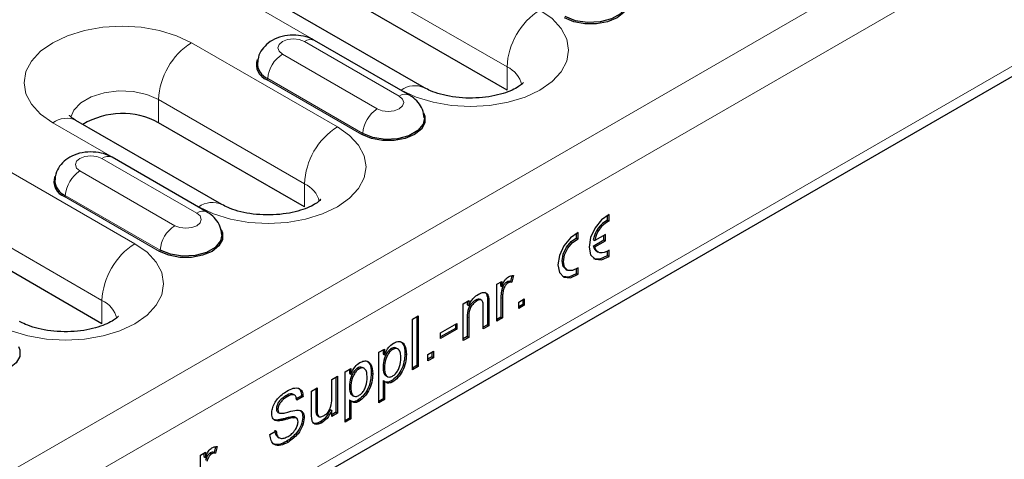
# Model space of a CAD drawing. Units: millimetres. Extents: x 0 to 420, y 0 to 297.
# Drawn here: x 52 to 72, y 23 to 32 of the extents above; entities that cross this region are included whole.
import ezdxf

# ---------------------------------------------------------------- set-up
doc = ezdxf.new("R2010")
doc.units = ezdxf.units.MM

msp = doc.modelspace()

# ---------------------------------------------------------------- linework, layer by layer
at = {"color": 8, "linetype": 'Continuous', "lineweight": 18}
for p, q in [((185.4559, 99.8158), (44.1759, 18.2566)), ((185.8801, 99.0809), (44.6002, 17.5218)), ((185.8801, 96.713), (44.6002, 15.1538)), ((56.9392, 33.6254), (61.889, 30.7679)), ((54.8886, 33.1765), (59.8384, 30.319)), ((58.6009, 29.6047), (55.7725, 31.2375)), ((59.7998, 30.1989), (57.9613, 31.2602)), ((57.5364, 31.0149), (59.3749, 29.9536)), ((61.889, 30.3188), (61.889, 30.7679)), ((59.0923, 29.4794), (57.2539, 30.5407)), ((59.0782, 29.4557), (57.2397, 30.517)), ((54.6765, 27.3391), (49.7267, 30.1966)), ((55.1361, 30.1352), (57.9645, 28.5024)), ((55.1361, 29.6861), (55.1361, 30.1352)), ((53.0855, 29.6863), (55.9139, 28.0535)), ((49.0903, 29.0943), (54.0401, 26.2369)), ((55.8754, 27.9333), (54.0369, 28.9947)), ((53.6119, 28.7493), (55.4504, 27.688)), ((57.9645, 28.0533), (57.9645, 28.5024)), ((55.1538, 27.1902), (53.3153, 28.2515)), ((55.1679, 27.2139), (53.3294, 28.2752)), ((54.0401, 25.7878), (54.0401, 26.2369)), ((61.5102, 26.203), (61.5385, 26.1867)), ((61.7713, 26.296), (61.7995, 26.2797)), ((61.1185, 25.9228), (61.1468, 25.9064)), ((58.1813, 24.1698), (58.2096, 24.1535))]:
    msp.add_line(p, q, dxfattribs=at)
at = {"color": 7, "linetype": 'Continuous', "lineweight": 25}
for p, q in [((44.4759, 14.8791), (185.7559, 96.4383)), ((60.2883, 30.3636), (55.3386, 33.221)), ((61.889, 30.3188), (56.9392, 33.1763)), ((59.9998, 30.2187), (58.1613, 31.28)), ((56.3639, 28.0981), (53.5355, 29.7309)), ((57.9645, 28.0533), (55.1361, 29.6861)), ((56.0753, 27.9531), (54.2369, 29.0145)), ((54.0401, 25.7878), (49.0903, 28.6452)), ((63.8383, 27.798), (63.8383, 27.8906)), ((63.8665, 27.7816), (63.8665, 27.905)), ((63.8383, 27.798), (63.8665, 27.7816)), ((63.2372, 27.451), (63.2372, 27.5437)), ((63.2655, 27.4347), (63.2655, 27.5581)), ((63.7958, 27.5192), (63.5894, 27.4001)), ((63.7675, 27.413), (63.7675, 27.5029)), ((63.7958, 27.3967), (63.7958, 27.5192)), ((63.2372, 27.451), (63.2655, 27.4347)), ((63.5611, 27.2939), (63.7675, 27.413)), ((63.5611, 27.2939), (63.5894, 27.2776)), ((63.5612, 27.4164), (63.5894, 27.4001)), ((63.5894, 27.2776), (63.7958, 27.3967)), ((63.7675, 27.413), (63.7958, 27.3967)), ((63.6279, 27.1916), (63.6562, 27.1752)), ((63.8382, 27.1089), (63.8382, 27.1968)), ((63.8382, 27.1089), (63.8665, 27.0925)), ((63.8665, 27.0925), (63.8665, 27.2159)), ((61.984, 26.7179), (61.9548, 26.6077)), ((62.0171, 26.7199), (61.9831, 26.5914)), ((63.0269, 26.8446), (63.0551, 26.8283)), ((63.2372, 26.7619), (63.2372, 26.8498)), ((63.2372, 26.7619), (63.2655, 26.7456)), ((63.2655, 26.7456), (63.2655, 26.869)), ((61.6908, 26.5525), (61.7887, 26.6091)), ((61.6908, 25.8365), (61.6908, 26.5525)), ((61.7604, 26.5927), (61.7604, 26.5255)), ((61.7604, 26.5255), (61.7887, 26.5092)), ((61.7887, 26.6091), (61.7887, 26.5092)), ((61.8828, 26.5955), (61.9111, 26.5792)), ((61.9548, 26.6077), (61.9831, 26.5914)), ((61.7881, 26.4492), (61.8164, 26.4329)), ((61.038, 26.1757), (61.1468, 26.2385)), ((61.038, 25.4597), (61.038, 26.1757)), ((61.1185, 26.2222), (61.1185, 26.155)), ((61.1185, 26.155), (61.1468, 26.1386)), ((61.1468, 26.2385), (61.1468, 26.1386)), ((61.2771, 26.2459), (61.3054, 26.2296)), ((61.3989, 26.2405), (61.3635, 26.2609)), ((61.5046, 26.3171), (61.5329, 26.3008)), ((61.5102, 26.203), (61.5102, 25.7649)), ((61.5385, 26.1867), (61.5385, 25.7486)), ((61.7713, 26.296), (61.7713, 25.9156)), ((61.7995, 26.2797), (61.7995, 25.8993)), ((62.115, 26.207), (62.2238, 26.2698)), ((62.115, 26.0814), (62.115, 26.207)), ((62.1955, 26.1605), (62.115, 26.1141)), ((62.2238, 26.1442), (62.115, 26.0814)), ((62.1955, 26.2535), (62.1955, 26.1605)), ((62.1955, 26.1605), (62.2238, 26.1442)), ((62.2238, 26.2698), (62.2238, 26.1442)), ((61.4297, 25.6858), (61.4297, 26.1133)), ((60.059, 25.8743), (60.1678, 25.9371)), ((60.059, 24.8945), (60.059, 25.8743)), ((60.1395, 25.9208), (60.1395, 24.9736)), ((60.1678, 25.9371), (60.1678, 24.9573)), ((60.6029, 25.6105), (60.9184, 25.7926)), ((60.8901, 25.7763), (60.8901, 25.6959)), ((60.9184, 25.7926), (60.9184, 25.6795)), ((61.1185, 25.9228), (61.1185, 25.5388)), ((61.1468, 25.9064), (61.1468, 25.5225)), ((61.5102, 25.7649), (61.4297, 25.7184)), ((61.5102, 25.7649), (61.5385, 25.7486)), ((61.7713, 25.9156), (61.6908, 25.8692)), ((61.7995, 25.8993), (61.6908, 25.8365)), ((61.7713, 25.9156), (61.7995, 25.8993)), ((60.8901, 25.6959), (60.6029, 25.5301)), ((60.9184, 25.6795), (60.6029, 25.4974)), ((60.6029, 25.4974), (60.6029, 25.6105)), ((60.8901, 25.6959), (60.9184, 25.6795)), ((61.5385, 25.7486), (61.4297, 25.6858)), ((61.1185, 25.5388), (61.038, 25.4923)), ((61.1468, 25.5225), (61.038, 25.4597)), ((61.1185, 25.5388), (61.1468, 25.5225)), ((59.4063, 25.2337), (59.515, 25.2965)), ((59.4063, 24.2539), (59.4063, 25.2337)), ((59.4868, 25.2802), (59.4868, 25.1992)), ((59.4868, 25.1992), (59.515, 25.1829)), ((59.515, 25.2965), (59.515, 25.1829)), ((59.6471, 25.3049), (59.6753, 25.2886)), ((59.7768, 25.2942), (59.7414, 25.3146)), ((59.911, 25.2051), (59.9393, 25.1887)), ((60.3527, 25.1897), (60.4615, 25.2525)), ((60.3527, 25.064), (60.3527, 25.1897)), ((60.4332, 25.2361), (60.4332, 25.1432)), ((60.4615, 25.2525), (60.4615, 25.1268)), ((60.4332, 25.1432), (60.3527, 25.0967)), ((60.4615, 25.1268), (60.3527, 25.064)), ((60.4332, 25.1432), (60.4615, 25.1268)), ((58.7535, 24.8569), (58.8623, 24.9197)), ((58.7535, 23.8771), (58.7535, 24.8569)), ((58.8341, 24.9034), (58.8341, 24.8224)), ((58.8341, 24.8224), (58.8623, 24.8061)), ((58.8623, 24.9197), (58.8623, 24.8061)), ((58.9943, 24.9281), (59.0226, 24.9118)), ((59.1241, 24.9174), (59.0887, 24.9378)), ((59.2583, 24.8283), (59.2866, 24.8119)), ((59.4868, 24.9489), (59.515, 24.9326)), ((60.1395, 24.9736), (60.059, 24.9271)), ((60.1678, 24.9573), (60.059, 24.8945)), ((60.1395, 24.9736), (60.1678, 24.9573)), ((58.4925, 24.7062), (58.6012, 24.769)), ((58.4925, 24.3301), (58.4925, 24.7062)), ((58.573, 24.7527), (58.573, 24.0693)), ((58.6012, 24.769), (58.6012, 24.053)), ((59.4868, 24.6867), (59.4868, 24.333)), ((59.4868, 24.6867), (59.515, 24.6704)), ((59.515, 24.6704), (59.515, 24.3167)), ((59.538, 24.7809), (59.5734, 24.7605)), ((59.6464, 24.6764), (59.6747, 24.6601)), ((58.1008, 24.4801), (58.2096, 24.5429)), ((58.1008, 24.0387), (58.1008, 24.4801)), ((58.1813, 24.5266), (58.1813, 24.1698)), ((58.2096, 24.5429), (58.2096, 24.1535)), ((58.8341, 24.5721), (58.8623, 24.5558)), ((57.5995, 24.3867), (57.6278, 24.3703)), ((57.7762, 24.3981), (57.7408, 24.4186)), ((57.9094, 24.3897), (57.7897, 24.3206)), ((57.9377, 24.3734), (57.818, 24.3043)), ((57.9094, 24.3897), (57.9377, 24.3734)), ((58.8341, 24.3099), (58.8341, 23.9562)), ((58.8341, 24.3099), (58.8623, 24.2936)), ((58.8623, 24.2936), (58.8623, 23.9399)), ((58.8853, 24.4041), (58.9207, 24.3837)), ((58.9937, 24.2996), (59.0219, 24.2833)), ((59.4868, 24.333), (59.4063, 24.2865)), ((59.515, 24.3167), (59.4063, 24.2539)), ((59.4868, 24.333), (59.515, 24.3167)), ((57.4198, 24.1367), (57.4481, 24.1204)), ((57.4503, 24.0677), (57.4785, 24.0514)), ((58.1876, 24.0478), (58.2159, 24.0315)), ((58.4642, 24.1235), (58.4925, 24.1071)), ((58.4925, 23.9902), (58.4925, 24.1071)), ((58.573, 24.0693), (58.4925, 24.0228)), ((58.6012, 24.053), (58.4925, 23.9902)), ((58.573, 24.0693), (58.6012, 24.053)), ((57.4254, 23.9191), (57.4537, 23.9028)), ((57.721, 23.9812), (57.7493, 23.9649)), ((57.8125, 23.9548), (57.7771, 23.9752)), ((57.9311, 23.9769), (57.9594, 23.9606)), ((58.2136, 24.004), (58.2489, 23.9836)), ((58.2757, 23.8851), (58.304, 23.8688)), ((58.8341, 23.9562), (58.7535, 23.9097)), ((58.8623, 23.9399), (58.7535, 23.8771)), ((58.8341, 23.9562), (58.8623, 23.9399)), ((57.2958, 23.6385), (57.4155, 23.7076)), ((57.4411, 23.5942), (57.4764, 23.5738)), ((57.623, 23.5083), (57.6512, 23.492)), ((55.9469, 23.2367), (56.0448, 23.2932)), ((56.0448, 23.2932), (56.0448, 23.1933)), ((56.1389, 23.2797), (56.1672, 23.2633)), ((56.2401, 23.4021), (56.211, 23.2918)), ((56.211, 23.2918), (56.2392, 23.2755)), ((56.2732, 23.4041), (56.2392, 23.2755)), ((55.9469, 22.5206), (55.9469, 23.2367)), ((56.0165, 23.2769), (56.0165, 23.2096)), ((56.0165, 23.2096), (56.0448, 23.1933))]:
    msp.add_line(p, q, dxfattribs=at)
at = {"color": 7, "linetype": 'Continuous', "lineweight": 25, "flags": 128}
for points in [[(64.1962, 32.1442), (64.2229, 32.0801), (64.2229, 31.9501), (64.1533, 31.8264), (64.0209, 31.7212), (63.8387, 31.6448), (63.6244, 31.6046), (63.3991, 31.6046), (63.1849, 31.6448), (63.0027, 31.7212)], [(64.2114, 32.0447), (64.1879, 31.9261), (64.0852, 31.7989), (63.9133, 31.6996), (63.693, 31.6403), (63.4508, 31.6281), (63.2159, 31.6644), (63.0168, 31.7449)], [(60.2717, 29.8787), (60.2985, 29.8146), (60.2985, 29.6846), (60.2289, 29.5609), (60.0965, 29.4557), (59.9142, 29.3792), (59.7, 29.3391), (59.4747, 29.3391), (59.2605, 29.3792), (59.0782, 29.4557)], [(60.2869, 29.7792), (60.2635, 29.6606), (60.1608, 29.5334), (59.9889, 29.4341), (59.7685, 29.3748), (59.5263, 29.3626), (59.2915, 29.3989), (59.0923, 29.4794)], [(63.8665, 27.905), (63.7208, 27.8025), (63.594, 27.6442), (63.508, 27.4575), (63.4776, 27.2743), (63.508, 27.1262), (63.594, 27.0387), (63.7207, 27.0268), (63.8665, 27.0925)], [(56.3473, 27.6132), (56.374, 27.5491), (56.374, 27.419), (56.3044, 27.2954), (56.172, 27.1902), (55.9898, 27.1137), (55.7755, 27.0735), (55.5503, 27.0735), (55.336, 27.1137), (55.1538, 27.1902)], [(56.3625, 27.5137), (56.3391, 27.395), (56.2363, 27.2678), (56.0644, 27.1686), (55.8441, 27.1093), (55.6019, 27.097), (55.3671, 27.1334), (55.1679, 27.2139)], [(63.2655, 27.5581), (63.1197, 27.4556), (62.993, 27.2973), (62.907, 27.1105), (62.8766, 26.9273), (62.907, 26.7793), (62.9929, 26.6917), (63.1197, 26.6798), (63.2655, 26.7456)], [(63.0269, 26.8446), (62.9767, 26.8991), (62.9544, 27.0049), (62.9767, 27.1366), (63.0398, 27.2703), (63.1322, 27.3818), (63.2372, 27.451)], [(63.2655, 26.869), (63.1605, 26.817), (63.0681, 26.8219), (63.005, 26.8827), (62.9826, 26.9886), (63.005, 27.1202), (63.0681, 27.2539), (63.1605, 27.3655), (63.2655, 27.4347)], [(63.5674, 27.0542), (63.6925, 27.0431), (63.8382, 27.1089)], [(63.8665, 27.2159), (63.8203, 27.1866), (63.7744, 27.1674), (63.7306, 27.1592), (63.6902, 27.1621), (63.6548, 27.176), (63.6256, 27.2006), (63.6035, 27.2348), (63.5894, 27.2776)], [(62.9664, 26.7073), (63.0914, 26.6962), (63.2372, 26.7619)], [(52.4228, 25.3476), (52.4496, 25.2835), (52.4496, 25.1535), (52.38, 25.0298), (52.2476, 24.9246), (52.0653, 24.8482), (51.8511, 24.808), (51.6258, 24.808), (51.4116, 24.8482), (51.2293, 24.9246)]]:
    msp.add_lwpolyline(points, dxfattribs=at)
at = {"color": 8, "linetype": 'Continuous', "lineweight": 18, "flags": 128}
for points in [[(59.8384, 30.319), (60.1263, 30.1826), (60.4548, 30.0813), (60.8112, 30.0189), (61.1819, 29.9978), (61.5525, 30.0189), (61.909, 30.0813), (62.2374, 30.1826), (62.5254, 30.319), (62.7617, 30.4852), (62.9372, 30.6749), (63.0454, 30.8806), (63.0819, 31.0946), (63.0454, 31.3086), (62.9372, 31.5144), (62.7617, 31.704), (62.5254, 31.8702)], [(55.7725, 31.2375), (55.4846, 31.3739), (55.1561, 31.4753), (54.7997, 31.5377), (54.429, 31.5588), (54.0583, 31.5377), (53.7019, 31.4753), (53.3734, 31.3739), (53.0855, 31.2375), (52.8492, 31.0713), (52.6736, 30.8817), (52.5655, 30.6759), (52.529, 30.4619), (52.5655, 30.2479), (52.6736, 30.0422), (52.8492, 29.8525), (53.0855, 29.6863)], [(57.9613, 31.2602), (57.8638, 31.2978), (57.7489, 31.311), (57.6339, 31.2978), (57.5364, 31.2602), (57.4713, 31.2039), (57.4484, 31.1375), (57.4713, 31.0712), (57.5364, 31.0149)], [(53.4354, 29.7922), (53.492, 29.9288), (53.6285, 30.073), (53.8297, 30.1892), (54.0795, 30.2679), (54.3577, 30.3028), (54.6416, 30.2911), (54.9082, 30.2337), (55.1361, 30.1352)], [(59.3749, 29.9536), (59.4723, 29.9159), (59.5873, 29.9027), (59.7023, 29.9159), (59.7998, 29.9536), (59.8649, 30.0098), (59.8878, 30.0762), (59.8649, 30.1426), (59.7998, 30.1989)], [(55.9139, 28.0535), (56.2018, 27.9171), (56.5303, 27.8157), (56.8867, 27.7533), (57.2574, 27.7322), (57.6281, 27.7533), (57.9845, 27.8157), (58.313, 27.9171), (58.6009, 28.0535), (58.8372, 28.2197), (59.0128, 28.4093), (59.1209, 28.6151), (59.1574, 28.8291), (59.1209, 29.0431), (59.0128, 29.2488), (58.8372, 29.4385), (58.6009, 29.6047)], [(54.0369, 28.9947), (53.9394, 29.0323), (53.8244, 29.0455), (53.7094, 29.0323), (53.6119, 28.9947), (53.5468, 28.9384), (53.5239, 28.872), (53.5468, 28.8056), (53.6119, 28.7493)], [(55.4504, 27.688), (55.5479, 27.6504), (55.6629, 27.6372), (55.7779, 27.6504), (55.8754, 27.688), (55.9405, 27.7443), (55.9634, 27.8107), (55.9405, 27.8771), (55.8754, 27.9333)], [(51.9895, 25.788), (52.2774, 25.6516), (52.6059, 25.5502), (52.9623, 25.4878), (53.333, 25.4667), (53.7036, 25.4878), (54.0601, 25.5502), (54.3886, 25.6516), (54.6765, 25.788), (54.9128, 25.9542), (55.0883, 26.1438), (55.1965, 26.3496), (55.233, 26.5636), (55.1965, 26.7775), (55.0883, 26.9833), (54.9128, 27.1729), (54.6765, 27.3391)]]:
    msp.add_lwpolyline(points, dxfattribs=at)
at = {"color": 8, "linetype": 'Continuous', "lineweight": 18}
for centre, radius, start, end in [((63.2707, 30.7051), 1.3831, 122.60548, 177.39452), ((58.0775, 31.1063), 0.1928, 64.25043, 127.06003), ((56.5178, 30.0723), 1.3831, 122.60548, 177.39452), ((57.8709, 30.4943), 0.6188, 122.72391, 175.69999), ((61.6716, 30.2954), 0.5202, 14.24185, 65.29681), ((57.223, 30.543), 0.0309, 302.72391, 355.69999), ((60.102, 29.951), 0.4527, 65.70883, 125.61619), ((59.916, 30.045), 0.1928, 64.22551, 127.0625), ((53.3491, 29.3183), 0.4527, 65.69288, 125.61758), ((59.7094, 29.433), 0.6188, 122.72391, 175.69999), ((59.3462, 28.4395), 1.3831, 122.60548, 177.39452), ((59.0615, 29.4817), 0.0309, 302.72391, 355.69999), ((54.1531, 28.8408), 0.1928, 64.25043, 127.06003), ((53.9464, 28.2288), 0.6188, 122.72391, 175.69999), ((57.7471, 28.0298), 0.5202, 14.24185, 65.29681), ((53.2986, 28.2775), 0.0309, 302.72391, 355.69999), ((56.1776, 27.6855), 0.4527, 65.70883, 125.61619), ((55.9916, 27.7795), 0.1928, 64.22551, 127.0625), ((55.7849, 27.1675), 0.6188, 122.72391, 175.69999), ((55.4218, 26.174), 1.3831, 122.60548, 177.39452), ((55.1371, 27.2162), 0.0309, 302.72391, 355.69999), ((53.8227, 25.7643), 0.5202, 14.24185, 65.29681)]:
    msp.add_arc(centre, radius, start, end, dxfattribs=at)
at = {"color": 7, "linetype": 'Continuous', "lineweight": 25}
for centre, radius, start, end in [((57.3439, 30.8098), 0.3108, 160.91056, 250.41025), ((57.3746, 30.8417), 0.3243, 177.62367, 248.14211), ((54.4317, 28.3731), 1.4901, 61.78803, 120.76269), ((53.4195, 28.5443), 0.3108, 160.91056, 250.41025), ((53.4502, 28.5762), 0.3243, 177.62367, 248.14211), ((64.081, 27.3303), 0.5269, 117.43018, 170.59341), ((64.1093, 27.3139), 0.5269, 117.43018, 170.59341), ((63.7042, 27.3143), 0.1445, 188.09905, 238.13403)]:
    msp.add_arc(centre, radius, start, end, dxfattribs=at)
for points, knots in [([(58.1613, 31.28), (58.1216, 31.3), (58.0243, 31.349), (57.845, 31.3866), (57.6318, 31.3857), (57.4298, 31.3348), (57.261, 31.2405), (57.1386, 31.1132), (57.0643, 30.9751), (57.058, 30.8796), (57.0554, 30.8408)], [0, 0, 0, 0, 0.0958063, 0.2350123, 0.3801291, 0.5338257, 0.6696865, 0.7946511, 0.9163459, 1, 1, 1, 1]), ([(62.2049, 30.4623), (62.2053, 30.4632), (62.2089, 30.4703), (62.1898, 30.4422), (62.1198, 30.3876), (61.9918, 30.3161), (61.8151, 30.2489), (61.5968, 30.1954), (61.349, 30.164), (61.0873, 30.1599), (60.8296, 30.1845), (60.5958, 30.2346), (60.4095, 30.2993), (60.3255, 30.3439), (60.2883, 30.3636)], [0, 0, 0, 0, 0.0118304, 0.0959137, 0.1817988, 0.268025, 0.3565372, 0.4483476, 0.5429886, 0.6393903, 0.7362911, 0.8320686, 0.9256046, 1, 1, 1, 1]), ([(60.2856, 29.7796), (60.2773, 29.8354), (60.2609, 29.9449), (60.1713, 30.0845), (60.0784, 30.1705), (60.0164, 30.2085), (59.9998, 30.2187)], [0, 0, 0, 0, 0.3058756, 0.60056016, 0.89267184, 1, 1, 1, 1]), ([(53.5355, 29.7309), (53.5158, 29.7429), (53.4595, 29.7772), (53.4107, 29.8233), (53.4084, 29.8272), (53.4074, 29.8289)], [0, 0, 0, 0, 0.2258228, 0.6447118, 1, 1, 1, 1]), ([(54.2369, 29.0145), (54.1972, 29.0344), (54.0998, 29.0835), (53.9205, 29.1211), (53.7074, 29.1201), (53.5054, 29.0693), (53.3365, 28.975), (53.2142, 28.8477), (53.1399, 28.7095), (53.1335, 28.6141), (53.131, 28.5752)], [0, 0, 0, 0, 0.0958063, 0.2350123, 0.3801291, 0.5338257, 0.6696865, 0.7946511, 0.9163459, 1, 1, 1, 1]), ([(58.2804, 28.1968), (58.2809, 28.1977), (58.2844, 28.2048), (58.2653, 28.1767), (58.1953, 28.1221), (58.0674, 28.0505), (57.8907, 27.9834), (57.6724, 27.9298), (57.4245, 27.8985), (57.1628, 27.8944), (56.9051, 27.919), (56.6714, 27.9691), (56.4851, 28.0338), (56.4011, 28.0783), (56.3639, 28.0981)], [0, 0, 0, 0, 0.0118304, 0.0959137, 0.1817988, 0.268025, 0.3565372, 0.4483476, 0.5429886, 0.6393903, 0.7362911, 0.8320686, 0.9256046, 1, 1, 1, 1]), ([(56.3612, 27.5141), (56.3528, 27.5699), (56.3364, 27.6793), (56.2468, 27.8189), (56.154, 27.905), (56.092, 27.9429), (56.0753, 27.9531)], [0, 0, 0, 0, 0.3058756, 0.60056016, 0.89267184, 1, 1, 1, 1]), ([(61.9153, 26.6947), (61.9353, 26.7041), (61.9712, 26.7208), (62.0031, 26.7202), (62.0171, 26.7199)], [0, 0, 0, 0, 0.5595462, 1, 1, 1, 1]), ([(61.8828, 26.5955), (61.8704, 26.5867), (61.8457, 26.5689), (61.8084, 26.5159), (61.7958, 26.4745), (61.7881, 26.4492)], [0, 0, 0, 0, 0.2803051, 0.5609106, 1, 1, 1, 1]), ([(61.7887, 26.5092), (61.8049, 26.5505), (61.8276, 26.6081), (61.8782, 26.6695), (61.9029, 26.6863), (61.9153, 26.6947)], [0, 0, 0, 0, 0.5595991, 0.7797717, 1, 1, 1, 1]), ([(61.9111, 26.5792), (61.8987, 26.5703), (61.8739, 26.5525), (61.8367, 26.4996), (61.8241, 26.4582), (61.8164, 26.4329)], [0, 0, 0, 0, 0.2803051, 0.5609106, 1, 1, 1, 1]), ([(61.9548, 26.6077), (61.9424, 26.6097), (61.9203, 26.6132), (61.8942, 26.6009), (61.8828, 26.5955)], [0, 0, 0, 0, 0.5601157, 1, 1, 1, 1]), ([(61.9831, 26.5914), (61.9707, 26.5933), (61.9486, 26.5968), (61.9225, 26.5846), (61.9111, 26.5792)], [0, 0, 0, 0, 0.5601157, 1, 1, 1, 1]), ([(61.1468, 26.1386), (61.1596, 26.1649), (61.185, 26.2175), (61.2494, 26.3012), (61.303, 26.3378), (61.3357, 26.3601)], [0, 0, 0, 0, 0.2805539, 0.5608154, 1, 1, 1, 1]), ([(61.3357, 26.3601), (61.361, 26.3723), (61.4115, 26.3967), (61.4768, 26.3968), (61.5176, 26.3589), (61.5278, 26.3202), (61.5329, 26.3008)], [0, 0, 0, 0, 0.2802155, 0.5599712, 0.7796359, 1, 1, 1, 1]), ([(61.4558, 26.3989), (61.4668, 26.391), (61.4912, 26.3735), (61.4998, 26.3371), (61.5046, 26.3171)], [0, 0, 0, 0, 0.4502542, 1, 1, 1, 1]), ([(61.7881, 26.4492), (61.7826, 26.4196), (61.7727, 26.3667), (61.7717, 26.3176), (61.7713, 26.296)], [0, 0, 0, 0, 0.55988773, 1, 1, 1, 1]), ([(61.8164, 26.4329), (61.8109, 26.4033), (61.801, 26.3504), (61.8, 26.3013), (61.7995, 26.2797)], [0, 0, 0, 0, 0.55988773, 1, 1, 1, 1]), ([(61.2771, 26.2459), (61.2589, 26.2337), (61.2226, 26.2092), (61.1733, 26.1506), (61.1213, 26.0483), (61.1197, 25.9745), (61.1185, 25.9228)], [0, 0, 0, 0, 0.1872728, 0.3743615, 0.56054, 1, 1, 1, 1]), ([(61.3054, 26.2296), (61.2872, 26.2173), (61.2509, 26.1929), (61.2016, 26.1343), (61.1496, 26.0319), (61.148, 25.9582), (61.1468, 25.9064)], [0, 0, 0, 0, 0.1872728, 0.3743615, 0.56054, 1, 1, 1, 1]), ([(61.3664, 26.2574), (61.3542, 26.2619), (61.3283, 26.2714), (61.2948, 26.2547), (61.2771, 26.2459)], [0, 0, 0, 0, 0.4733814, 1, 1, 1, 1]), ([(61.4297, 26.1133), (61.4295, 26.1385), (61.4292, 26.1887), (61.4069, 26.2454), (61.3572, 26.2541), (61.3227, 26.2378), (61.3054, 26.2296)], [0, 0, 0, 0, 0.2816799, 0.5597852, 0.7795872, 1, 1, 1, 1]), ([(61.5046, 26.3171), (61.5066, 26.2965), (61.5101, 26.2595), (61.5102, 26.2203), (61.5102, 26.203)], [0, 0, 0, 0, 0.5597912, 1, 1, 1, 1]), ([(61.5329, 26.3008), (61.5349, 26.2801), (61.5384, 26.2432), (61.5385, 26.2039), (61.5385, 26.1867)], [0, 0, 0, 0, 0.5597912, 1, 1, 1, 1]), ([(54.356, 25.9313), (54.3564, 25.9322), (54.36, 25.9393), (54.3409, 25.9111), (54.2709, 25.8565), (54.1429, 25.785), (53.9662, 25.7178), (53.7479, 25.6643), (53.5001, 25.633), (53.2384, 25.6289), (52.9807, 25.6534), (52.7469, 25.7035), (52.5606, 25.7682), (52.4766, 25.8128), (52.4394, 25.8325)], [0, 0, 0, 0, 0.0118304, 0.0959137, 0.1817988, 0.268025, 0.3565372, 0.4483476, 0.5429886, 0.6393903, 0.7362911, 0.8320686, 0.9256046, 1, 1, 1, 1]), ([(59.515, 25.1829), (59.539, 25.2365), (59.5818, 25.3322), (59.6551, 25.3853), (59.6874, 25.4086)], [0, 0, 0, 0, 0.5601586, 1, 1, 1, 1]), ([(59.6874, 25.4086), (59.7157, 25.4221), (59.7724, 25.449), (59.8465, 25.4387), (59.9231, 25.3687), (59.9326, 25.2629), (59.9393, 25.1887)], [0, 0, 0, 0, 0.1870904, 0.3740516, 0.5611041, 1, 1, 1, 1]), ([(59.8222, 25.4419), (59.8383, 25.4301), (59.8985, 25.3856), (59.9057, 25.2814), (59.911, 25.2051)], [0, 0, 0, 0, 0.2668527, 1, 1, 1, 1]), ([(59.6471, 25.3049), (59.6277, 25.2907), (59.589, 25.2623), (59.5429, 25.1918), (59.4938, 25.0833), (59.4896, 25.0043), (59.4868, 24.9489)], [0, 0, 0, 0, 0.1863135, 0.3732882, 0.5605134, 1, 1, 1, 1]), ([(59.6753, 25.2886), (59.656, 25.2744), (59.6173, 25.246), (59.5711, 25.1754), (59.522, 25.0669), (59.5179, 24.988), (59.515, 24.9326)], [0, 0, 0, 0, 0.1863135, 0.3732882, 0.5605134, 1, 1, 1, 1]), ([(59.911, 25.2051), (59.9078, 25.1526), (59.9015, 25.0479), (59.8429, 24.8856), (59.7494, 24.7516), (59.6807, 24.7014), (59.6464, 24.6764)], [0, 0, 0, 0, 0.2807503, 0.5602778, 0.7801608, 1, 1, 1, 1]), ([(59.743, 25.3088), (59.7328, 25.3153), (59.7072, 25.3315), (59.6697, 25.3149), (59.6471, 25.3049)], [0, 0, 0, 0, 0.396433, 1, 1, 1, 1]), ([(59.9393, 25.1887), (59.9361, 25.1363), (59.9298, 25.0316), (59.8712, 24.8692), (59.7777, 24.7352), (59.709, 24.6851), (59.6747, 24.6601)], [0, 0, 0, 0, 0.2807503, 0.5602778, 0.7801608, 1, 1, 1, 1]), ([(59.8305, 25.1242), (59.8294, 25.1561), (59.8273, 25.2198), (59.7965, 25.2872), (59.7417, 25.3155), (59.6974, 25.2975), (59.6753, 25.2886)], [0, 0, 0, 0, 0.2812816, 0.5609541, 0.7809189, 1, 1, 1, 1]), ([(58.8623, 24.8061), (58.8863, 24.8597), (58.9291, 24.9554), (59.0024, 25.0085), (59.0347, 25.0318)], [0, 0, 0, 0, 0.5601586, 1, 1, 1, 1]), ([(59.0347, 25.0318), (59.063, 25.0453), (59.1197, 25.0722), (59.1938, 25.0619), (59.2704, 24.9919), (59.2799, 24.8861), (59.2866, 24.8119)], [0, 0, 0, 0, 0.1870904, 0.3740516, 0.5611041, 1, 1, 1, 1]), ([(59.1695, 25.0651), (59.1856, 25.0533), (59.2458, 25.0088), (59.253, 24.9046), (59.2583, 24.8283)], [0, 0, 0, 0, 0.2668527, 1, 1, 1, 1]), ([(59.6709, 24.771), (59.6903, 24.7847), (59.7291, 24.8123), (59.7767, 24.8816), (59.825, 24.9907), (59.8283, 25.0691), (59.8305, 25.1242)], [0, 0, 0, 0, 0.18658, 0.3734104, 0.5603245, 1, 1, 1, 1]), ([(58.9943, 24.9281), (58.975, 24.9139), (58.9363, 24.8855), (58.8902, 24.815), (58.841, 24.7064), (58.8369, 24.6275), (58.8341, 24.5721)], [0, 0, 0, 0, 0.18631345, 0.37328817, 0.56051337, 1, 1, 1, 1]), ([(59.0226, 24.9118), (59.0033, 24.8976), (58.9645, 24.8692), (58.9184, 24.7986), (58.8693, 24.6901), (58.8652, 24.6112), (58.8623, 24.5558)], [0, 0, 0, 0, 0.18631345, 0.37328817, 0.56051337, 1, 1, 1, 1]), ([(59.2583, 24.8283), (59.2551, 24.7758), (59.2488, 24.6711), (59.1902, 24.5088), (59.0967, 24.3748), (59.028, 24.3246), (58.9937, 24.2996)], [0, 0, 0, 0, 0.2807503, 0.5602778, 0.7801608, 1, 1, 1, 1]), ([(59.0903, 24.932), (59.0801, 24.9384), (59.0545, 24.9547), (59.017, 24.9381), (58.9943, 24.9281)], [0, 0, 0, 0, 0.396433, 1, 1, 1, 1]), ([(59.2866, 24.8119), (59.2834, 24.7595), (59.2771, 24.6548), (59.2185, 24.4924), (59.125, 24.3584), (59.0563, 24.3083), (59.0219, 24.2833)], [0, 0, 0, 0, 0.2807503, 0.5602778, 0.7801608, 1, 1, 1, 1]), ([(59.1778, 24.7474), (59.1767, 24.7793), (59.1745, 24.843), (59.1437, 24.9104), (59.089, 24.9387), (59.0447, 24.9207), (59.0226, 24.9118)], [0, 0, 0, 0, 0.2812816, 0.5609541, 0.7809189, 1, 1, 1, 1]), ([(59.4868, 24.9489), (59.4882, 24.9178), (59.4911, 24.8558), (59.5111, 24.7928), (59.5382, 24.7839), (59.5433, 24.7822)], [0, 0, 0, 0, 0.4499127, 0.8970933, 1, 1, 1, 1]), ([(59.515, 24.9326), (59.5161, 24.9007), (59.5183, 24.8372), (59.5485, 24.769), (59.6045, 24.743), (59.6488, 24.7617), (59.6709, 24.771)], [0, 0, 0, 0, 0.2812258, 0.5607439, 0.7806464, 1, 1, 1, 1]), ([(59.0182, 24.3942), (59.0376, 24.4079), (59.0764, 24.4355), (59.124, 24.5048), (59.1723, 24.6139), (59.1755, 24.6923), (59.1778, 24.7474)], [0, 0, 0, 0, 0.18658, 0.3734104, 0.5603245, 1, 1, 1, 1]), ([(59.6464, 24.6764), (59.6287, 24.6678), (59.5933, 24.6507), (59.5463, 24.6484), (59.5247, 24.6639), (59.5149, 24.6708)], [0, 0, 0, 0, 0.3545473, 0.7088668, 1, 1, 1, 1]), ([(59.6747, 24.6601), (59.6569, 24.6514), (59.6214, 24.6339), (59.5631, 24.6334), (59.5333, 24.6564), (59.515, 24.6704)], [0, 0, 0, 0, 0.2803784, 0.5605766, 1, 1, 1, 1]), ([(57.3285, 24.0423), (57.3313, 24.0741), (57.337, 24.1378), (57.3793, 24.2414), (57.4712, 24.3762), (57.5604, 24.4376), (57.623, 24.4807)], [0, 0, 0, 0, 0.1870287, 0.3741238, 0.5611402, 1, 1, 1, 1]), ([(57.7405, 24.41), (57.7327, 24.416), (57.6984, 24.4422), (57.6426, 24.4109), (57.5995, 24.3867)], [0, 0, 0, 0, 0.2287263, 1, 1, 1, 1]), ([(57.623, 24.4807), (57.6651, 24.5019), (57.749, 24.5442), (57.8575, 24.5453), (57.924, 24.4796), (57.9331, 24.4088), (57.9377, 24.3734)], [0, 0, 0, 0, 0.2807972, 0.5601508, 0.7798767, 1, 1, 1, 1]), ([(57.8369, 24.5404), (57.8564, 24.5258), (57.8979, 24.4946), (57.9054, 24.4261), (57.9094, 24.3897)], [0, 0, 0, 0, 0.4688785, 1, 1, 1, 1]), ([(58.8341, 24.5721), (58.8355, 24.541), (58.8384, 24.479), (58.8584, 24.416), (58.8855, 24.4071), (58.8906, 24.4054)], [0, 0, 0, 0, 0.4499127, 0.8970933, 1, 1, 1, 1]), ([(58.8623, 24.5558), (58.8634, 24.5239), (58.8655, 24.4604), (58.8957, 24.3922), (58.9518, 24.3662), (58.9961, 24.3849), (59.0182, 24.3942)], [0, 0, 0, 0, 0.2812258, 0.5607439, 0.7806464, 1, 1, 1, 1]), ([(57.5995, 24.3867), (57.5764, 24.3724), (57.5304, 24.3439), (57.4691, 24.2811), (57.4273, 24.2039), (57.4223, 24.1591), (57.4198, 24.1367)], [0, 0, 0, 0, 0.2812903, 0.5608202, 0.7806803, 1, 1, 1, 1]), ([(57.6278, 24.3703), (57.6047, 24.3561), (57.5586, 24.3276), (57.4974, 24.2647), (57.4556, 24.1876), (57.4506, 24.1428), (57.4481, 24.1204)], [0, 0, 0, 0, 0.2812903, 0.5608202, 0.7806803, 1, 1, 1, 1]), ([(57.818, 24.3043), (57.8134, 24.3309), (57.8043, 24.384), (57.7359, 24.4247), (57.6688, 24.391), (57.6278, 24.3703)], [0, 0, 0, 0, 0.2810967, 0.5602874, 1, 1, 1, 1]), ([(58.3332, 23.9987), (58.3517, 24.0116), (58.3888, 24.0373), (58.4388, 24.0978), (58.4911, 24.2027), (58.4919, 24.2776), (58.4925, 24.3301)], [0, 0, 0, 0, 0.1871115, 0.3742532, 0.5608343, 1, 1, 1, 1]), ([(58.9937, 24.2996), (58.976, 24.291), (58.9406, 24.2739), (58.8936, 24.2716), (58.872, 24.287), (58.8622, 24.294)], [0, 0, 0, 0, 0.3545473, 0.7088668, 1, 1, 1, 1]), ([(59.0219, 24.2833), (59.0042, 24.2746), (58.9687, 24.2571), (58.9104, 24.2566), (58.8806, 24.2796), (58.8623, 24.2936)], [0, 0, 0, 0, 0.2803784, 0.5605766, 1, 1, 1, 1]), ([(57.4537, 23.9028), (57.4347, 23.9043), (57.3966, 23.9073), (57.342, 23.9446), (57.3336, 24.0053), (57.3285, 24.0423)], [0, 0, 0, 0, 0.2814452, 0.5622732, 1, 1, 1, 1]), ([(57.4198, 24.1367), (57.4213, 24.1193), (57.4239, 24.0882), (57.4422, 24.074), (57.4503, 24.0677)], [0, 0, 0, 0, 0.5596169, 1, 1, 1, 1]), ([(57.4481, 24.1204), (57.4496, 24.103), (57.4522, 24.0718), (57.4705, 24.0576), (57.4785, 24.0514)], [0, 0, 0, 0, 0.5596169, 1, 1, 1, 1]), ([(57.4785, 24.0514), (57.5077, 24.0504), (57.5663, 24.0483), (57.6827, 24.0889), (57.7631, 24.1036), (57.8122, 24.1125)], [0, 0, 0, 0, 0.27873297, 0.55936286, 1, 1, 1, 1]), ([(57.8122, 24.1125), (57.8347, 24.1123), (57.8795, 24.112), (57.9282, 24.0799), (57.9554, 24.0266), (57.9581, 23.9826), (57.9594, 23.9606)], [0, 0, 0, 0, 0.2803713, 0.5599089, 0.7798589, 1, 1, 1, 1]), ([(57.8702, 24.1083), (57.8808, 24.1028), (57.9056, 24.0897), (57.9267, 24.0424), (57.9297, 23.9987), (57.9311, 23.9769)], [0, 0, 0, 0, 0.2692958, 0.6344892, 1, 1, 1, 1]), ([(58.1813, 24.1698), (58.1812, 24.1462), (58.1811, 24.1041), (58.1856, 24.065), (58.1876, 24.0478)], [0, 0, 0, 0, 0.560241, 1, 1, 1, 1]), ([(58.1876, 24.0478), (58.1918, 24.0332), (58.1977, 24.0127), (58.214, 24.0067), (58.2187, 24.0049)], [0, 0, 0, 0, 0.7101712, 1, 1, 1, 1]), ([(58.2096, 24.1535), (58.2095, 24.1299), (58.2094, 24.0878), (58.2139, 24.0487), (58.2159, 24.0315)], [0, 0, 0, 0, 0.560241, 1, 1, 1, 1]), ([(58.4642, 24.1235), (58.437, 24.0669), (58.3883, 23.9659), (58.3101, 23.9098), (58.2757, 23.8851)], [0, 0, 0, 0, 0.5594657, 1, 1, 1, 1]), ([(58.4925, 24.1071), (58.4653, 24.0506), (58.4166, 23.9496), (58.3384, 23.8935), (58.304, 23.8688)], [0, 0, 0, 0, 0.5594657, 1, 1, 1, 1]), ([(57.4254, 23.9191), (57.4055, 23.9192), (57.3794, 23.9192), (57.3613, 23.9343), (57.3571, 23.9378)], [0, 0, 0, 0, 0.7679913, 1, 1, 1, 1]), ([(57.721, 23.9812), (57.6875, 23.9743), (57.6323, 23.9629), (57.554, 23.9405), (57.4883, 23.9243), (57.4464, 23.9209), (57.4254, 23.9191)], [0, 0, 0, 0, 0.3399393, 0.5600249, 0.7800825, 1, 1, 1, 1]), ([(57.7493, 23.9649), (57.7158, 23.958), (57.6606, 23.9466), (57.5823, 23.9242), (57.5166, 23.908), (57.4747, 23.9045), (57.4537, 23.9028)], [0, 0, 0, 0, 0.3399393, 0.5600249, 0.7800825, 1, 1, 1, 1]), ([(57.9311, 23.9769), (57.9243, 23.9253), (57.9107, 23.8219), (57.7957, 23.6309), (57.6885, 23.5548), (57.623, 23.5083)], [0, 0, 0, 0, 0.2799417, 0.56007966, 1, 1, 1, 1]), ([(57.646, 23.602), (57.6714, 23.6185), (57.7222, 23.6516), (57.7879, 23.7255), (57.8311, 23.8108), (57.8369, 23.8601), (57.8397, 23.8848)], [0, 0, 0, 0, 0.2809172, 0.5608127, 0.7805018, 1, 1, 1, 1]), ([(57.9594, 23.9606), (57.9526, 23.9089), (57.939, 23.8056), (57.824, 23.6146), (57.7167, 23.5385), (57.6512, 23.492)], [0, 0, 0, 0, 0.2799417, 0.56007966, 1, 1, 1, 1]), ([(57.7804, 23.9728), (57.7801, 23.9731), (57.7671, 23.9882), (57.7438, 23.9847), (57.721, 23.9812)], [0, 0, 0, 0, 0.0243289, 1, 1, 1, 1]), ([(57.8397, 23.8848), (57.8384, 23.9009), (57.8356, 23.9331), (57.8045, 23.9667), (57.7703, 23.9656), (57.7493, 23.9649)], [0, 0, 0, 0, 0.2800885, 0.5599705, 1, 1, 1, 1]), ([(58.107, 23.9295), (58.1048, 23.9492), (58.1008, 23.9844), (58.1008, 24.0221), (58.1008, 24.0387)], [0, 0, 0, 0, 0.5598387, 1, 1, 1, 1]), ([(58.304, 23.8688), (58.2786, 23.8568), (58.228, 23.8328), (58.1633, 23.8341), (58.1218, 23.8708), (58.1119, 23.9099), (58.107, 23.9295)], [0, 0, 0, 0, 0.28028633, 0.56018566, 0.77960742, 1, 1, 1, 1]), ([(58.2757, 23.8851), (58.2499, 23.8722), (58.2026, 23.8486), (58.1628, 23.8549), (58.1447, 23.8578)], [0, 0, 0, 0, 0.5439408, 1, 1, 1, 1]), ([(58.2159, 24.0315), (58.2207, 24.018), (58.2304, 23.9911), (58.2713, 23.9714), (58.3097, 23.9884), (58.3332, 23.9987)], [0, 0, 0, 0, 0.2808637, 0.561194, 1, 1, 1, 1]), ([(57.3872, 23.7239), (57.3909, 23.6876), (57.3969, 23.6288), (57.435, 23.6079), (57.4496, 23.6)], [0, 0, 0, 0, 0.6187922, 1, 1, 1, 1]), ([(57.4155, 23.7076), (57.4203, 23.673), (57.4299, 23.6041), (57.4928, 23.559), (57.5698, 23.5641), (57.6206, 23.5894), (57.646, 23.602)], [0, 0, 0, 0, 0.280632, 0.5586744, 0.7791973, 1, 1, 1, 1]), ([(57.6512, 23.492), (57.6018, 23.4663), (57.5032, 23.4152), (57.3791, 23.4255), (57.3091, 23.5123), (57.3003, 23.5964), (57.2958, 23.6385)], [0, 0, 0, 0, 0.2808135, 0.5595629, 0.7796198, 1, 1, 1, 1]), ([(57.623, 23.5083), (57.5727, 23.4812), (57.4734, 23.4277), (57.3931, 23.4487), (57.3535, 23.4591)], [0, 0, 0, 0, 0.5067629, 1, 1, 1, 1]), ([(56.1389, 23.2797), (56.1265, 23.2708), (56.1018, 23.253), (56.0645, 23.2001), (56.0519, 23.1586), (56.0442, 23.1333)], [0, 0, 0, 0, 0.2803051, 0.5609106, 1, 1, 1, 1]), ([(56.0448, 23.1933), (56.0611, 23.2346), (56.0837, 23.2922), (56.1343, 23.3536), (56.159, 23.3704), (56.1714, 23.3789)], [0, 0, 0, 0, 0.5595991, 0.7797717, 1, 1, 1, 1]), ([(56.211, 23.2918), (56.1985, 23.2938), (56.1764, 23.2973), (56.1503, 23.2851), (56.1389, 23.2797)], [0, 0, 0, 0, 0.5601157, 1, 1, 1, 1]), ([(56.2392, 23.2755), (56.2268, 23.2775), (56.2047, 23.281), (56.1786, 23.2687), (56.1672, 23.2633)], [0, 0, 0, 0, 0.5601157, 1, 1, 1, 1]), ([(56.1714, 23.3789), (56.1915, 23.3882), (56.2273, 23.4049), (56.2592, 23.4043), (56.2732, 23.4041)], [0, 0, 0, 0, 0.5595462, 1, 1, 1, 1]), ([(56.1672, 23.2633), (56.1548, 23.2545), (56.1301, 23.2367), (56.0928, 23.1837), (56.0802, 23.1423), (56.0725, 23.117)], [0, 0, 0, 0, 0.2803051, 0.5609106, 1, 1, 1, 1])]:
    msp.add_open_spline(points, degree=3, knots=knots, dxfattribs=at)

doc.saveas('drawing.dxf')
